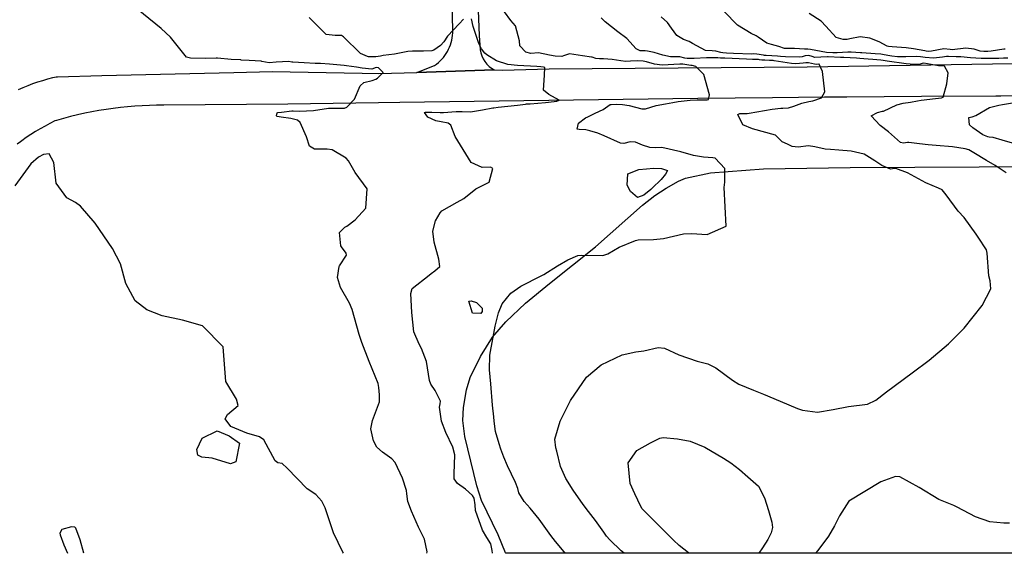
# Model space of a CAD drawing. Units: inches. Extents: x 1159772 to 1165772, y 549459 to 553460.
# Drawn here: x 1162273 to 1162842, y 549460 to 549768 of the extents above; entities that cross this region are included whole.
import ezdxf

# ---------------------------------------------------------------- set-up
doc = ezdxf.new("R2010")
doc.units = ezdxf.units.IN
doc.header["$MEASUREMENT"] = 0
for name, color, linetype, true_color in [('NTRL-Pasture Land', 7, 'Continuous', 0x4127c9), ('TRANS-Road', 7, 'Continuous', 0x4127c9), ('Undefined', 7, 'Continuous', 0x4127c9)]:
    doc.layers.add(name, color=color, linetype=linetype, true_color=true_color)

msp = doc.modelspace()

# ---------------------------------------------------------------- linework, layer by layer
at = {"layer": 'NTRL-Pasture Land'}
msp.add_lwpolyline([(1163301.59, 549459.63), (1162553.73, 549459.72), (1162553.68, 549459.83), (1162549.44, 549470.38), (1162539.67, 549490.18), (1162537.13, 549498.54), (1162530.05, 549527.12), (1162528.99, 549536.41), (1162529.28, 549543.95), (1162531.15, 549554.06), (1162533.22, 549561.12), (1162539.17, 549573.4), (1162546.04, 549584.44), (1162553.87, 549593.44), (1162565.22, 549604.12), (1162578.95, 549615.59), (1162605.57, 549636.62), (1162632.67, 549660.83), (1162639.85, 549666.38), (1162646.41, 549670.57), (1162653.57, 549674.56), (1162657.61, 549676.34), (1162671.91, 549679.41), (1162702.57, 549681.76), (1162752.49, 549682.49), (1162864.45, 549683.03)], dxfattribs=at)
at = {"layer": 'TRANS-Road'}
for points in [[(1162272.44, 549727.57), (1162275.2, 549728.78), (1162277.98, 549729.91), (1162280.8, 549730.97), (1162283.64, 549731.96), (1162286.51, 549732.87), (1162289.4, 549733.7), (1162292.31, 549734.45), (1162294.28, 549734.91), (1162295.08, 549735), (1162320.51, 549735.59), (1162345.94, 549736.19), (1162371.36, 549736.79), (1162396.79, 549737.4), (1162418.87, 549737.93), (1162429.29, 549737.79), (1162439.7, 549737.62), (1162450.11, 549737.45), (1162460.53, 549737.25), (1162470.95, 549737.03), (1162480.46, 549736.82), (1162502.4, 549737.41), (1162547.15, 549738.89), (1162551.89, 549738.76), (1162578.83, 549739.49), (1162727.72, 549740.72), (1162834.82, 549742.41), (1162871.51, 549743.04)], [(1162859.47, 549724.11), (1162839.58, 549723.79), (1162836.73, 549723.75), (1162793.71, 549723.5), (1162750.69, 549723.2), (1162737.72, 549723.08), (1162707.67, 549722.82), (1162664.65, 549722.39), (1162621.63, 549721.89), (1162578.61, 549721.33), (1162535.59, 549720.71), (1162492.56, 549720.02), (1162480.3, 549719.81), (1162427.9, 549719.15), (1162356.4, 549718.6), (1162352.21, 549718.56), (1162348.03, 549718.45), (1162343.85, 549718.25), (1162339.67, 549717.98), (1162335.5, 549717.62), (1162331.34, 549717.19), (1162327.18, 549716.67), (1162323.04, 549716.08), (1162318.91, 549715.41), (1162314.79, 549714.66), (1162310.69, 549713.83), (1162306.6, 549712.92), (1162302.53, 549711.93), (1162298.49, 549710.87), (1162294.46, 549709.73), (1162293.47, 549709.44), (1162290.62, 549708), (1162287.81, 549706.5), (1162285.03, 549704.92), (1162282.29, 549703.27), (1162279.6, 549701.56), (1162276.95, 549699.78), (1162274.35, 549697.93), (1162273.65, 549697.41), (1162271.79, 549696.02)]]:
    msp.add_lwpolyline(points, dxfattribs=at)
msp.add_polyline3d([(1162536.82, 549797.35, 0), (1162538.34, 549758.79, 0), (1162539.08, 549750.55, 0), (1162539.41, 549748.74, 0), (1162539.96, 549746.98, 0), (1162540.72, 549745.3, 0), (1162541.67, 549743.72, 0), (1162542.81, 549742.27, 0), (1162544.12, 549740.97, 0), (1162545.57, 549739.84, 0), (1162547.15, 549738.89, 0), (1162502.4, 549737.41, 0), (1162512.67, 549741.44, 0), (1162513.79, 549742.26, 0), (1162514.87, 549743.14, 0), (1162515.89, 549744.09, 0), (1162516.86, 549745.09, 0), (1162517.77, 549746.15, 0), (1162518.61, 549747.25, 0), (1162519.4, 549748.41, 0), (1162520.11, 549749.6, 0), (1162520.76, 549750.84, 0), (1162521.34, 549752.11, 0), (1162521.84, 549753.41, 0), (1162522.26, 549754.74, 0), (1162522.62, 549756.1, 0), (1162522.89, 549757.46, 0), (1162523.08, 549758.85, 0), (1162523.2, 549760.24, 0), (1162523.23, 549761.53, 0), (1162522.38, 549796.24, 0)], dxfattribs=at)
at = {"layer": 'Undefined'}
for points, elevation in [([(1162508.27, 549459.73), (1162508.35, 549460.4), (1162506.81, 549467.79), (1162503.33, 549474.8), (1162501.99, 549477.92), (1162499.38, 549484.02), (1162497.27, 549489.6), (1162496.73, 549493.93), (1162496.5, 549495.96), (1162494.17, 549503.07), (1162489.84, 549512.05), (1162488.02, 549514.19), (1162482.7, 549518.07), (1162479.26, 549521.05), (1162477.44, 549524.53), (1162475.92, 549531.51), (1162476.77, 549536.44), (1162480.9, 549547.18), (1162480.87, 549551.13), (1162480.54, 549555.51), (1162480.14, 549557.77), (1162474.94, 549570.55), (1162470.74, 549581.35), (1162469.05, 549586.1), (1162465.06, 549600.44), (1162463.6, 549604.06), (1162458.34, 549613.22), (1162456.58, 549619.02), (1162457.62, 549625.35), (1162457.85, 549625.81), (1162461.84, 549631.94), (1162461.67, 549633.05), (1162458.89, 549636.69), (1162458.62, 549637.25), (1162457.73, 549645.04), (1162460.89, 549648.14), (1162462.09, 549648.73), (1162466.85, 549652.27), (1162473.08, 549658.98), (1162473.79, 549670.25), (1162466.9, 549679.58), (1162462.93, 549686.31), (1162461.72, 549687.95), (1162453.58, 549692.65), (1162450.76, 549693.03), (1162448.19, 549693.09), (1162443.43, 549693.18), (1162440.48, 549694.95), (1162438.83, 549700.19), (1162435.03, 549708.57), (1162433.48, 549709.84), (1162429.64, 549710.76), (1162424.05, 549711.53), (1162421.76, 549711.92), (1162421.33, 549712.47), (1162421.9, 549714.14), (1162422.12, 549714.28), (1162424.39, 549714.44), (1162430.28, 549715.19), (1162431.07, 549715.22), (1162434.61, 549715.1), (1162442.71, 549715.45), (1162451.48, 549716.74), (1162452.32, 549716.83), (1162457.34, 549716.77), (1162460.62, 549716.87), (1162462.1, 549717.34), (1162466.53, 549722.06), (1162469.75, 549729.75), (1162471.83, 549731.65), (1162476.67, 549732.79), (1162478.78, 549733.63), (1162479.81, 549734.07), (1162483, 549737.47), (1162480.37, 549740.21), (1162478.9, 549740.35), (1162476.54, 549739.27), (1162470.91, 549739.93), (1162467.65, 549740.59), (1162461.74, 549741.34), (1162460.5, 549741.49), (1162451.97, 549742.32), (1162446.78, 549742.54), (1162443.74, 549742.65), (1162437.47, 549743.03), (1162430.79, 549743.34), (1162430.23, 549743.41), (1162428.5, 549743.7), (1162421.23, 549743.42), (1162417.26, 549742.94), (1162412.93, 549743.84), (1162412.56, 549743.92), (1162405.61, 549744.28), (1162401.12, 549744.63), (1162400.82, 549744.65), (1162395.33, 549744.88), (1162387.29, 549745.64), (1162386.56, 549745.64), (1162380.59, 549745.51), (1162371.69, 549745.69), (1162369.49, 549746.2), (1162360.26, 549757.84), (1162354.86, 549762.86), (1162337.48, 549776.81)], 218), ([(1162843.65, 549745.64), (1162841.04, 549745.66), (1162838.36, 549745.53), (1162832.14, 549745.52), (1162829.43, 549745.43), (1162828.19, 549745.42), (1162822.01, 549745.89), (1162816.44, 549746.53), (1162813.84, 549746.52), (1162809.24, 549746.57), (1162808.09, 549746.59), (1162805.8, 549746.23), (1162800.63, 549745.71), (1162795.79, 549746.15), (1162793.18, 549746.53), (1162791, 549746.72), (1162784.67, 549746.46), (1162779.97, 549746.38), (1162776.55, 549746.8), (1162774.28, 549747.25), (1162771.22, 549747.85), (1162770.33, 549747.97), (1162767.07, 549748.21), (1162759.31, 549748.76), (1162758.53, 549748.82), (1162753.16, 549749.26), (1162751.13, 549749.25), (1162745.04, 549748.75), (1162742.67, 549748.75), (1162742.53, 549748.76), (1162738.85, 549748.97), (1162729.68, 549750.63), (1162728.12, 549750.87), (1162726.3, 549750.95), (1162720.41, 549751.19), (1162715.66, 549751.22), (1162714.7, 549751.3), (1162711.37, 549752.49), (1162707.17, 549753.55), (1162704.4, 549754.29), (1162699.45, 549757.88), (1162698.33, 549758.65), (1162695.33, 549759.99), (1162687.6, 549764.78), (1162679.83, 549772.61)], 228), ([(1162842.13, 549750.93), (1162841.26, 549750.91), (1162833.95, 549749.65), (1162832.02, 549749.48), (1162829.75, 549749.48), (1162827.6, 549749.81), (1162824.24, 549750.81), (1162819.29, 549751.4), (1162811.53, 549750.53), (1162810.32, 549750.63), (1162806.69, 549751.18), (1162799.57, 549749.79), (1162798, 549749.58), (1162796.46, 549749.72), (1162795.67, 549749.88), (1162789.19, 549751.18), (1162784.88, 549751.58), (1162776.87, 549752.22), (1162774.66, 549752.48), (1162773.89, 549752.7), (1162769.35, 549755.21), (1162763.93, 549757.33), (1162758.39, 549758.03), (1162752.46, 549756.78), (1162750.76, 549756.5), (1162748.48, 549756.47), (1162744.58, 549757.55), (1162738.54, 549764.21), (1162735.85, 549767.04), (1162728.85, 549771.48)], 230), ([(1162529.41, 549768.15), (1162526.93, 549765.46), (1162520.19, 549758.46), (1162517.96, 549755.19), (1162516.18, 549753), (1162512.33, 549750.26), (1162511.02, 549749.87), (1162506.3, 549749.78), (1162499.92, 549749.84), (1162497.15, 549749.59), (1162489.54, 549748.06), (1162482.98, 549747.19), (1162481.48, 549746.93), (1162478.7, 549746.44), (1162474.58, 549746.55), (1162474.01, 549746.66), (1162469.95, 549748.43), (1162460.07, 549758.01), (1162458.98, 549758.75), (1162455.27, 549758.73), (1162450.02, 549759.42), (1162440.36, 549769.1)], 220), ([(1162546.19, 549459.72), (1162545.96, 549461.18), (1162545.06, 549465.09), (1162542.93, 549468.8), (1162540.43, 549472.97), (1162536.36, 549484.43), (1162536.06, 549487.59), (1162535.51, 549491.58), (1162534.65, 549493.1), (1162530.59, 549496.71), (1162525.83, 549500.01), (1162524, 549502.65), (1162523.97, 549505.61), (1162524.33, 549516.62), (1162523.25, 549520.89), (1162519.24, 549529.46), (1162516.76, 549536.02), (1162515.58, 549543.98), (1162515.9, 549545.98), (1162516.01, 549547.5), (1162512.93, 549553.75), (1162510.43, 549557.4), (1162509.68, 549559.52), (1162508.1, 549570.5), (1162505.17, 549577.99), (1162503.71, 549580.45), (1162500.79, 549587.6), (1162499.54, 549598.68), (1162498.88, 549609.7), (1162499.72, 549612.66), (1162509.49, 549620.34), (1162510.69, 549621.36), (1162512.74, 549622.87), (1162515.62, 549625.4), (1162515.21, 549629.57), (1162512.45, 549639.4), (1162511.58, 549645.73), (1162513.27, 549651.64), (1162515.87, 549656.35), (1162516.84, 549657.43), (1162525.66, 549662.56), (1162529.47, 549664.6), (1162536.57, 549670.13), (1162543.45, 549673.73), (1162544.15, 549674.13), (1162546.32, 549681.99), (1162544.93, 549682.72), (1162540.11, 549682.57), (1162533.79, 549685.38), (1162524.62, 549700.48), (1162522.07, 549707.03), (1162520.47, 549708.2), (1162516.57, 549708.99), (1162513.48, 549709.58), (1162508.78, 549711.55), (1162506.81, 549714.23), (1162507.41, 549714.45), (1162511.18, 549714.58), (1162515.95, 549714.34), (1162517.87, 549714.34), (1162525.18, 549714.87), (1162525.53, 549714.89), (1162528.69, 549714.81), (1162533.49, 549714.75), (1162540.42, 549715.94), (1162546.34, 549716.97), (1162546.89, 549717.04), (1162549.42, 549717.36), (1162560.52, 549718.62), (1162565.09, 549719.21), (1162565.7, 549719.25), (1162567.81, 549719.33), (1162576.66, 549720.11), (1162578.48, 549720.28), (1162583.33, 549720.78), (1162584.6, 549721.44), (1162578.67, 549724.73), (1162575.63, 549727.2), (1162576.14, 549735.96), (1162576.36, 549740.29), (1162575.51, 549740.58), (1162573.98, 549740.75), (1162571.66, 549740.97), (1162560.48, 549741.42), (1162554.97, 549742.11), (1162548.46, 549744.14), (1162542.86, 549747.6), (1162541.71, 549748.68), (1162539.78, 549751.03), (1162538.19, 549754.1), (1162535.04, 549763.92), (1162533.89, 549768.46)], 220), ([(1162842.66, 549679.51), (1162836.3, 549683.72), (1162831.2, 549686.49), (1162824.02, 549690.99), (1162820.98, 549692.67), (1162818.96, 549693.39), (1162811.57, 549694.45), (1162802.14, 549695.31), (1162797.52, 549695.68), (1162792.52, 549696.15), (1162786.42, 549696.93), (1162785.71, 549696.89), (1162783.42, 549696.51), (1162781.71, 549696.91), (1162774.62, 549703.11), (1162769.9, 549706.8), (1162764.71, 549712.37), (1162768.32, 549714.28), (1162771.33, 549715), (1162771.75, 549715.16), (1162779.59, 549718.69), (1162783.23, 549719.61), (1162787.4, 549720.25), (1162791.37, 549721), (1162793.61, 549721.37), (1162801.74, 549722.4), (1162805.33, 549722.8), (1162806.22, 549723.2), (1162808.28, 549730.93), (1162809.21, 549737.23), (1162806.97, 549741.03), (1162805.56, 549741.2), (1162803.63, 549741.29), (1162795.14, 549742.74), (1162794.08, 549742.61), (1162792.97, 549742.14), (1162789.48, 549742), (1162784.89, 549742.39), (1162773.98, 549744.01), (1162771.69, 549744.42), (1162770.21, 549744.62), (1162765.67, 549744.99), (1162762.92, 549745.18), (1162760.4, 549745.35), (1162758.06, 549745.53), (1162756.14, 549745.68), (1162748.99, 549746.07), (1162746.93, 549746.12), (1162739.86, 549746.44), (1162739.45, 549746.47), (1162735.68, 549746.35), (1162732.27, 549746.17), (1162730.59, 549746.63), (1162728.71, 549747.19), (1162726.65, 549746.97), (1162724.82, 549746.52), (1162723.37, 549746.37), (1162715.17, 549746.53), (1162712.29, 549746.74), (1162710.53, 549746.87), (1162704.02, 549747.24), (1162703.11, 549747.29), (1162702.52, 549747.36), (1162698.65, 549748.03), (1162696.57, 549748.11), (1162695.72, 549748.09), (1162685.31, 549748.37), (1162681.2, 549748.55), (1162679.01, 549748.76), (1162677.93, 549748.97), (1162674.97, 549749.7), (1162672.86, 549749.91), (1162669.09, 549750.2), (1162661.64, 549754.17), (1162659.58, 549755.35), (1162656.36, 549756.54), (1162652.46, 549758.85), (1162649.48, 549763.06), (1162647.13, 549766.38), (1162643.5, 549769.51)], 226), ([(1162846.34, 549696.6), (1162840.3, 549698.28), (1162835.17, 549699.95), (1162832.79, 549700.13), (1162832.03, 549700.16), (1162829.09, 549701.47), (1162823.47, 549705.53), (1162821.38, 549707.28), (1162821.12, 549711.41), (1162823.01, 549711.89), (1162825.04, 549712.51), (1162832.96, 549717.21), (1162838.32, 549718.64), (1162840.52, 549718.96), (1162846.33, 549719.98)], 228), ([(1162460.11, 549459.73), (1162459.69, 549460.36), (1162454.41, 549471.56), (1162449.5, 549485.86), (1162447.63, 549489.7), (1162444.16, 549493.57), (1162439.14, 549496.81), (1162427.61, 549508.78), (1162424.74, 549511.43), (1162422.21, 549511.9), (1162420.66, 549512.98), (1162414.11, 549525.21), (1162411.59, 549526.9), (1162404.38, 549529.02), (1162395.08, 549532.82), (1162391.79, 549537.27), (1162393.08, 549539.9), (1162399.22, 549544.97), (1162398.35, 549548.62), (1162392.26, 549558.91), (1162392.01, 549561.4), (1162390.63, 549578.94), (1162378.68, 549591.13), (1162367.14, 549594.36), (1162355.35, 549596.81), (1162346.49, 549600.23), (1162339.78, 549605.41), (1162334.37, 549615.56), (1162331.31, 549626.79), (1162326.83, 549635.82), (1162316.68, 549650.37), (1162308.31, 549660.2), (1162305.45, 549662.32), (1162300.42, 549664.92), (1162294.18, 549673.52), (1162292.91, 549685.36), (1162290.18, 549690.36), (1162286.97, 549690.08), (1162284.03, 549688.51), (1162279.57, 549684.57), (1162270.36, 549671.93)], 216)]:
    msp.add_lwpolyline(points, dxfattribs=dict(at, elevation=elevation))
for points, elevation in [([(1162629.88, 549665.11), (1162625.68, 549668.64), (1162623.82, 549672.36), (1162624.14, 549678.79), (1162630.54, 549681.3), (1162635.08, 549681.77), (1162639.14, 549682.14), (1162643.76, 549681.88), (1162647.07, 549680.86), (1162646.06, 549678.65), (1162643.49, 549675.66), (1162638.2, 549670.5), (1162637.54, 549669.92), (1162633.42, 549666.52)], 222), ([(1162536.78, 549604.49), (1162540.16, 549601.29), (1162540.19, 549599.37), (1162539.38, 549598.22), (1162534.5, 549598.47), (1162532.36, 549605.35), (1162533.83, 549605.53)], 222), ([(1162394.11, 549527.44), (1162400.02, 549523.36), (1162397.87, 549512.41), (1162394.84, 549511.36), (1162384.31, 549514.68), (1162378.35, 549515.27), (1162376.05, 549516.29), (1162375.37, 549519.62), (1162378.47, 549526.08), (1162387.12, 549530.38)], 216)]:
    msp.add_lwpolyline(points, close=True, dxfattribs=dict(at, elevation=elevation))
for points in [[(1162588.26, 549459.72, 222), (1162587.5, 549460.51, 222), (1162582.41, 549466.48, 222), (1162579.74, 549469.97, 222), (1162573.01, 549479.39, 222), (1162567.92, 549485.72, 222), (1162564.31, 549489.56, 222), (1162561.4, 549494.54, 222), (1162560.7, 549496.99, 222), (1162559.33, 549500.53, 222), (1162554.84, 549510.13, 222), (1162552.72, 549515.17, 222), (1162550.99, 549519.72, 222), (1162549.95, 549522.84, 222), (1162547.78, 549530.04, 222), (1162547.02, 549535.96, 222), (1162546.85, 549538.43, 222), (1162546.12, 549545.22, 222), (1162545.09, 549557.57, 222), (1162544.33, 549565.72, 222), (1162544.66, 549574.11, 222), (1162547.62, 549590.83, 222), (1162549.5, 549598.66, 222), (1162551.71, 549603.86, 222), (1162556.66, 549609.99, 222), (1162562.5, 549613.95, 222), (1162574.16, 549619.94, 222), (1162575.67, 549620.76, 222), (1162583.7, 549625.69, 222), (1162589.64, 549629.22, 222), (1162595.29, 549631.61, 222), (1162597.34, 549631.89, 222), (1162609.72, 549631.71, 222), (1162612.69, 549632.66, 222), (1162619.29, 549636.42, 222), (1162628.74, 549640.35, 222), (1162630.24, 549640.7, 222), (1162639.07, 549640.87, 222), (1162644.73, 549641.58, 222), (1162656.44, 549644.2, 222), (1162660.91, 549644.33, 222), (1162670.04, 549643.86, 222), (1162681.03, 549648.65, 222), (1162679.91, 549670.91, 222), (1162680.23, 549674.08, 222), (1162680.28, 549682.05, 222), (1162674.64, 549687.87, 222), (1162673.29, 549688.11, 222), (1162667.94, 549688.46, 222), (1162662.18, 549689.55, 222), (1162654.89, 549691.62, 222), (1162643.87, 549694.04, 222), (1162640.36, 549693.84, 222), (1162636.91, 549694, 222), (1162632.72, 549695.51, 222), (1162628.75, 549697.21, 222), (1162625.66, 549697.34, 222), (1162621.83, 549696.43, 222), (1162619.94, 549696.51, 222), (1162610.52, 549700.74, 222), (1162606.84, 549702.32, 222), (1162602.31, 549703.76, 222), (1162600, 549704.31, 222), (1162596.21, 549704.5, 222), (1162594.92, 549704.75, 222), (1162595.74, 549708.21, 222), (1162599.76, 549711.14, 222), (1162601.17, 549711.87, 222), (1162605.46, 549713.87, 222), (1162609.94, 549716.06, 222), (1162614.11, 549718.86, 222), (1162614.54, 549719.02, 222), (1162617.77, 549719.08, 222), (1162621.23, 549718.92, 222), (1162624.94, 549718.41, 222), (1162632.35, 549716.39, 222), (1162634.47, 549716.51, 222), (1162640.55, 549718.33, 222), (1162646.06, 549719.33, 222), (1162650.2, 549720.07, 222), (1162653.35, 549720.64, 222), (1162660.27, 549721.45, 222), (1162664.33, 549721.63, 222), (1162667.88, 549721.59, 222), (1162670.12, 549721.65, 222), (1162670.83, 549721.89, 222), (1162671.44, 549724.47, 222), (1162668.14, 549736.24, 222), (1162663.49, 549740.96, 222), (1162661.28, 549741.37, 222), (1162660.58, 549741.45, 222), (1162655.98, 549742.18, 222), (1162654.33, 549742.16, 222), (1162644.13, 549741.59, 222), (1162639.57, 549742.19, 222), (1162634.91, 549743.56, 222), (1162633.09, 549743.96, 222), (1162629.59, 549744.16, 222), (1162625.85, 549743.92, 222), (1162623.16, 549743.85, 222), (1162620.13, 549744.12, 222), (1162615.11, 549744.88, 222), (1162610.11, 549745.33, 222), (1162607.84, 549745.31, 222), (1162605.76, 549745.5, 222), (1162603.69, 549746.23, 222), (1162603.24, 549746.35, 222), (1162597.97, 549747.08, 222), (1162590.48, 549748.25, 222), (1162587.12, 549747.01, 222), (1162586.2, 549746.75, 222), (1162582.31, 549746.76, 222), (1162579.05, 549747.42, 222), (1162572.75, 549748.83, 222), (1162568.15, 549748.39, 222), (1162565.29, 549749.08, 222), (1162561.88, 549752.79, 222), (1162561.69, 549755.63, 222), (1162559.3, 549764.31, 222), (1162556.71, 549767.54, 222), (1162552.97, 549772.44, 222)], [(1162622.17, 549459.71, 224), (1162620.47, 549461.13, 224), (1162613.83, 549467.38, 224), (1162611.95, 549469.58, 224), (1162610.36, 549471.87, 224), (1162605.6, 549478.69, 224), (1162601.62, 549483.83, 224), (1162598.4, 549487.92, 224), (1162592.71, 549496.1, 224), (1162588.5, 549502.86, 224), (1162585.43, 549509.71, 224), (1162583.18, 549518.7, 224), (1162582.66, 549520.54, 224), (1162582.04, 549525.55, 224), (1162585.12, 549535.92, 224), (1162591.12, 549547.9, 224), (1162600.39, 549561.48, 224), (1162608.77, 549568.56, 224), (1162621.05, 549574.31, 224), (1162628.83, 549576.08, 224), (1162633.38, 549576.62, 224), (1162641.83, 549578.52, 224), (1162645.33, 549578.25, 224), (1162653.67, 549574.31, 224), (1162664.19, 549570.72, 224), (1162670.44, 549569.08, 224), (1162675.01, 549566.88, 224), (1162684.7, 549559.71, 224), (1162688.35, 549557.43, 224), (1162696.75, 549553.83, 224), (1162702.5, 549551.64, 224), (1162712.09, 549547.63, 224), (1162722.11, 549543.35, 224), (1162725.02, 549542.35, 224), (1162733.7, 549541.27, 224), (1162742.84, 549542.79, 224), (1162751.65, 549544.47, 224), (1162762.58, 549545.76, 224), (1162767.3, 549548.05, 224), (1162773.62, 549552.97, 224), (1162788.32, 549563.82, 224), (1162798.1, 549571.31, 224), (1162809.37, 549580.74, 224), (1162818.43, 549589.75, 224), (1162828.84, 549602.89, 224), (1162833.75, 549612.38, 224), (1162833.34, 549617.08, 224), (1162832.56, 549619.88, 224), (1162831.7, 549633.02, 224), (1162831.24, 549635.05, 224), (1162826.49, 549642.21, 224), (1162825.32, 549644.01, 224), (1162818.4, 549653.69, 224), (1162814.89, 549657.3, 224), (1162807.98, 549666.73, 224), (1162805.62, 549669.63, 224), (1162803.62, 549670.64, 224), (1162796.33, 549673.68, 224), (1162785.62, 549679.49, 224), (1162778.89, 549681.93, 224), (1162776.93, 549681.67, 224), (1162775.92, 549681.65, 224), (1162770.84, 549683.78, 224), (1162766.85, 549686.38, 224), (1162760.63, 549690.19, 224), (1162753.21, 549691.99, 224), (1162745.98, 549692.53, 224), (1162741.27, 549692.91, 224), (1162738.12, 549693.16, 224), (1162732.12, 549694.41, 224), (1162728.46, 549694.96, 224), (1162722.5, 549694.35, 224), (1162719.05, 549694.73, 224), (1162716.36, 549696.11, 224), (1162713.31, 549697.4, 224), (1162712.71, 549697.92, 224), (1162709.47, 549701.12, 224), (1162696.22, 549704.82, 224), (1162690.7, 549707.27, 224), (1162687.75, 549713.23, 224), (1162688.9, 549713.69, 224), (1162693.08, 549713.8, 224), (1162694.29, 549713.96, 224), (1162707.56, 549716.27, 224), (1162712.62, 549716.86, 224), (1162713.69, 549716.83, 224), (1162716.88, 549716.94, 224), (1162720.15, 549717.98, 224), (1162724.69, 549719.7, 224), (1162728.68, 549720.65, 224), (1162731.09, 549721.06, 224), (1162735.99, 549722.78, 224), (1162737.88, 549726.25, 224), (1162736.53, 549738.01, 224), (1162734.61, 549742.16, 224), (1162734.47, 549742.17, 224), (1162732.95, 549742.02, 224), (1162731.98, 549742.2, 224), (1162728.54, 549743.03, 224), (1162727.02, 549743.01, 224), (1162725.49, 549742.8, 224), (1162721.2, 549742.49, 224), (1162718.7, 549742.65, 224), (1162708.78, 549744.23, 224), (1162708.21, 549744.29, 224), (1162706.06, 549744.38, 224), (1162703.37, 549744.46, 224), (1162701.58, 549744.63, 224), (1162700.3, 549744.8, 224), (1162699.6, 549744.85, 224), (1162696.2, 549744.92, 224), (1162692.81, 549745.04, 224), (1162680.24, 549745.67, 224), (1162677.81, 549745.78, 224), (1162676.19, 549745.81, 224), (1162672.63, 549745.91, 224), (1162669.65, 549745.98, 224), (1162662.5, 549745.6, 224), (1162658.56, 549745.5, 224), (1162657.22, 549745.76, 224), (1162654.16, 549746.41, 224), (1162651.95, 549746.46, 224), (1162648.78, 549746.44, 224), (1162644.44, 549747.38, 224), (1162639.38, 549748.92, 224), (1162635.53, 549749.74, 224), (1162634.29, 549749.96, 224), (1162633.56, 549749.98, 224), (1162631.32, 549749.98, 224), (1162629.1, 549751.14, 224), (1162623.58, 549756.97, 224), (1162618.5, 549760.93, 224), (1162611.1, 549766.68, 224), (1162608.84, 549769.02, 224)], [(1162659.54, 549459.71, 226), (1162659.29, 549459.88, 226), (1162653.89, 549464.16, 226), (1162650.5, 549467.21, 226), (1162643.61, 549474.14, 226), (1162639.98, 549477.81, 226), (1162632.59, 549485.31, 226), (1162631.73, 549486.59, 226), (1162628.2, 549493.98, 226), (1162625.57, 549499.95, 226), (1162624.46, 549511.99, 226), (1162629.4, 549519.13, 226), (1162637.28, 549523.39, 226), (1162642.77, 549526.18, 226), (1162644.62, 549526.56, 226), (1162652.88, 549525.71, 226), (1162660.26, 549524.38, 226), (1162668.72, 549521.05, 226), (1162679.37, 549514.59, 226), (1162683.64, 549512, 226), (1162688.61, 549508.05, 226), (1162693.47, 549503.88, 226), (1162699.62, 549498.34, 226)], [(1162844.52, 549476.99, 224), (1162841.32, 549477.03, 224), (1162833.13, 549477.92, 224), (1162824.92, 549480.7, 224), (1162814.38, 549486.25, 224), (1162812.32, 549487.2, 224), (1162803.79, 549490.8, 224), (1162792.45, 549497.58, 224), (1162781.33, 549503.91, 224), (1162778.68, 549504.08, 224), (1162770.21, 549500.84, 224), (1162751.88, 549489.74, 224), (1162746.4, 549481.31, 224), (1162743.6, 549475.49, 224), (1162740.16, 549469.63, 224), (1162733.98, 549461.3, 224), (1162732.63, 549459.7, 224)], [(1162699.62, 549498.34, 226), (1162703.18, 549491.68, 226), (1162705.36, 549484.42, 226), (1162707.4, 549477.71, 226), (1162707.72, 549474.63, 226), (1162706.98, 549471.4, 226), (1162705.13, 549467.56, 226), (1162702.04, 549462.89, 226), (1162699.76, 549459.7, 226)], [(1162310.15, 549459.75, 214), (1162308.14, 549467.4, 214), (1162305.58, 549474.22, 214), (1162305.05, 549474.82, 214), (1162303.17, 549475.02, 214), (1162297.56, 549473.34, 214)], [(1162297.56, 549473.34, 214), (1162296.37, 549471.34, 214), (1162296.62, 549470.3, 214), (1162298.7, 549464.48, 214), (1162300.76, 549459.75, 214)]]:
    msp.add_polyline3d(points, dxfattribs=at)

doc.saveas('drawing.dxf')
